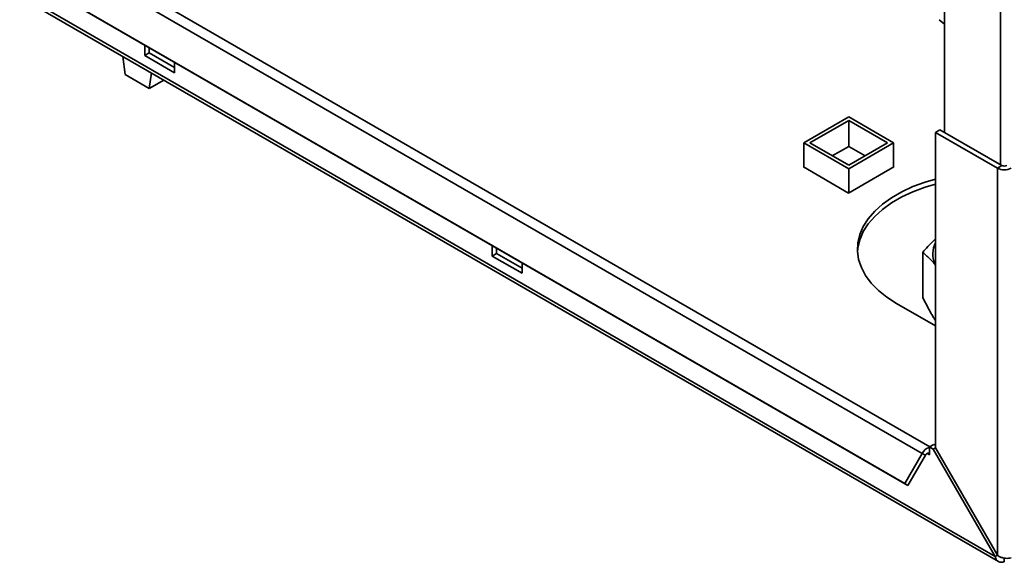
# Paper-space layout 'Blatt3' of a CAD drawing. Units: millimetres. Extents: x 0 to 4200, y 0 to 2970.
# Drawn here: x 3373 to 3606, y 628 to 756 of the extents above; entities that cross this region are included whole.
import ezdxf

# ---------------------------------------------------------------- set-up
doc = ezdxf.new("R2010")
doc.units = ezdxf.units.MM

psp = doc.layouts.new('Blatt3')

# ---------------------------------------------------------------- linework, layer by layer
at = {"color": 7, "linetype": 'Continuous', "lineweight": 35, "ltscale": 10}
for p, q in [((3591.36, 1095.37), (3591.36, 729.16)), ((3603.38, 628.97), (3218.72, 851.03)), ((3218.95, 850.12), (3604.1, 627.77)), ((3587.93, 654.91), (3383.35, 773.02)), ((3381.05, 771.69), (3586.11, 653.31)), ((3376.95, 764.59), (3582.01, 646.21)), ((3377.7, 764.15), (3582.76, 645.78)), ((3591.36, 754.71), (3590.13, 755.77)), ((3402.56, 749.8), (3402.56, 747.31)), ((3403.62, 747.92), (3403.62, 749.19)), ((3397.97, 742.8), (3397.42, 747.09)), ((3402.56, 747.31), (3403.62, 747.92)), ((3402.56, 747.31), (3409.63, 743.22)), ((3409.63, 744.45), (3403.62, 747.92)), ((3409.63, 743.22), (3409.63, 745.72)), ((3397.97, 742.8), (3403.62, 739.54)), ((3403.62, 739.54), (3404.17, 743.19)), ((3407.06, 741.52), (3403.62, 739.54)), ((3558.16, 726.67), (3568.77, 732.79)), ((3568.77, 732.79), (3579.38, 726.67)), ((3559.58, 726.67), (3568.77, 731.98)), ((3568.77, 731.98), (3577.96, 726.67)), ((3568.77, 725.85), (3568.77, 731.98)), ((3589.24, 729.16), (3590.3, 729.77)), ((3589.24, 729.16), (3589.24, 654.61)), ((3603.88, 720.71), (3589.24, 729.16)), ((3604.94, 721.32), (3590.3, 729.77)), ((3568.77, 720.55), (3558.16, 726.67)), ((3558.16, 720.92), (3558.16, 726.67)), ((3568.77, 721.37), (3559.58, 726.67)), ((3564.88, 723.61), (3568.77, 725.85)), ((3577.96, 726.67), (3568.77, 721.37)), ((3579.38, 726.67), (3568.77, 720.55)), ((3568.77, 725.85), (3572.66, 723.61)), ((3579.38, 720.96), (3579.38, 726.67)), ((3558.16, 721.04), (3558.06, 720.98)), ((3558.06, 720.98), (3568.73, 714.81)), ((3568.73, 714.81), (3579.41, 720.98)), ((3579.41, 720.98), (3579.38, 721)), ((3604.94, 721.32), (3603.88, 720.71)), ((3603.88, 720.71), (3603.88, 629.26)), ((3568.77, 714.83), (3568.77, 720.55)), ((3484.59, 702.45), (3484.59, 699.95)), ((3484.59, 699.95), (3485.65, 700.57)), ((3484.59, 699.95), (3491.66, 695.87)), ((3485.65, 700.57), (3485.65, 701.84)), ((3491.66, 697.1), (3485.65, 700.57)), ((3586.23, 700.79), (3586.23, 690.17)), ((3491.66, 695.87), (3491.66, 698.37)), ((3589.04, 698.09), (3589.24, 697.81)), ((3580.05, 688.73), (3589.24, 683.42)), ((3589.04, 685.03), (3589.24, 684.75)), ((3582.01, 646.21), (3586.11, 653.31)), ((3586.86, 652.88), (3586.11, 653.31)), ((3587.83, 654.85), (3588.89, 655.46)), ((3587.83, 654.73), (3587.83, 654.85)), ((3588.74, 654.32), (3587.83, 654.85)), ((3587.83, 652.97), (3587.83, 654.73)), ((3589.24, 654.61), (3588.74, 654.32)), ((3588.74, 654.32), (3603.38, 628.97)), ((3589.24, 655.26), (3588.89, 655.46)), ((3603.88, 629.26), (3589.24, 654.61)), ((3582.76, 645.78), (3586.86, 652.88)), ((3582.01, 646.21), (3582.76, 645.78)), ((3603.38, 628.97), (3603.88, 629.26)), ((3605.5, 628.6), (3605.5, 627.74))]:
    psp.add_line(p, q, dxfattribs=at)
at = {"color": 1, "linetype": 'Continuous', "lineweight": 35, "ltscale": 10}
for p, q in [((3604.58, 1087.87), (3604.58, 721.52)), ((3587.26, 653.3), (3587.83, 652.97))]:
    psp.add_line(p, q, dxfattribs=at)
at = {"color": 7, "linetype": 'Continuous', "lineweight": 35, "ltscale": 10, "flags": 128}
for points in [[(3589.24, 718.13), (3586.82, 717.42), (3583.94, 716.36), (3581.29, 715.12), (3578.87, 713.73), (3576.74, 712.2), (3574.9, 710.54), (3573.38, 708.77), (3572.21, 706.92), (3571.39, 705.01), (3570.93, 703.06), (3570.83, 701.09), (3571.11, 699.13), (3571.75, 697.2), (3572.75, 695.32), (3574.1, 693.51), (3575.78, 691.79), (3577.77, 690.19), (3580.05, 688.73)], [(3570.84, 700.97), (3570.93, 701.84), (3571.39, 703.79), (3572.21, 705.7), (3573.38, 707.55), (3574.9, 709.31), (3576.74, 710.97), (3578.87, 712.51), (3581.29, 713.9), (3583.94, 715.13), (3586.82, 716.19), (3589.24, 716.9)], [(3587.83, 652.97), (3587.8, 653.15), (3587.73, 653.28), (3587.62, 653.36), (3587.48, 653.37), (3587.32, 653.33), (3587.15, 653.22), (3586.99, 653.07), (3586.86, 652.88)]]:
    psp.add_lwpolyline(points, dxfattribs=at)
at = {"color": 7, "linetype": 'Continuous', "lineweight": 35, "ltscale": 100}
for centre, radius, start, end in [((3605.5, 723.84), 3.54, 242.6097, 297.3903), ((3605.5, 722.41), 1.23, 242.6097, 297.3903), ((3595.33, 700.37), 6.69, 155.5935, 199.9005), ((3588.56, 652.11), 2.73, 105.5616, 153.7931)]:
    psp.add_arc(centre, radius, start, end, dxfattribs=at)
at = {"color": 7, "linetype": 'Continuous', "lineweight": 35, "ltscale": 10}
for points, knots in [([(3586.23, 700.79), (3586.64, 701.25), (3587.59, 702.31), (3588.59, 703.39), (3589.19, 703.95), (3589.24, 704)], [0, 0, 0, 0, 0.420045, 0.947107, 1, 1, 1, 1]), ([(3589.04, 698.09), (3589.01, 698.12), (3588.76, 698.42), (3588.27, 698.95), (3587.58, 699.63), (3586.9, 700.25), (3586.45, 700.61), (3586.23, 700.79)], [0, 0, 0, 0, 0.029285, 0.270786, 0.51283, 0.756241, 1, 1, 1, 1]), ([(3586.23, 690.17), (3586.49, 689.65), (3586.92, 688.8), (3587.52, 687.67), (3588.02, 686.76), (3588.53, 685.87), (3588.87, 685.31), (3589.04, 685.03)], [0, 0, 0, 0, 0.284482, 0.462903, 0.641485, 0.82063, 1, 1, 1, 1]), ([(3603.38, 628.97), (3603.4, 628.86), (3603.44, 628.64), (3603.53, 628.42), (3603.63, 628.24), (3603.73, 628.1), (3603.84, 627.97), (3603.94, 627.89), (3604.02, 627.82), (3604.12, 627.76), (3604.25, 627.7), (3604.37, 627.66), (3604.51, 627.62), (3604.66, 627.6), (3604.84, 627.6), (3604.98, 627.61), (3605.13, 627.63), (3605.3, 627.67), (3605.43, 627.72), (3605.5, 627.74)], [0, 0, 0, 0, 0.10371, 0.208947, 0.241031, 0.312401, 0.389729, 0.427844, 0.454772, 0.508916, 0.563641, 0.618959, 0.646781, 0.721057, 0.782548, 0.837866, 0.865688, 0.932641, 1, 1, 1, 1]), ([(3607.13, 628.68), (3606.93, 628.63), (3606.54, 628.52), (3605.77, 628.52), (3604.97, 628.68), (3604.32, 628.94), (3604, 629.17), (3603.88, 629.26)], [0, 0, 0, 0, 0.209052, 0.427821, 0.646592, 0.865364, 1, 1, 1, 1])]:
    psp.add_open_spline(points, degree=3, knots=knots, dxfattribs=at)

doc.saveas('drawing.dxf')
